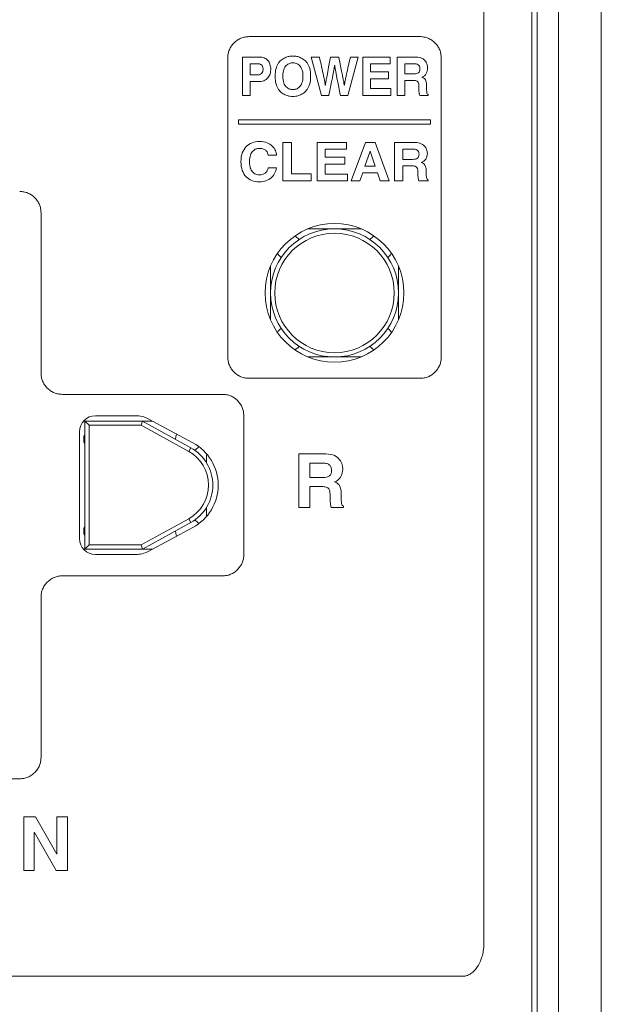
# Model space of a CAD drawing. Extents: x 307 to 1552, y 84 to 569.
# Drawn here: x 1197 to 1224, y 344 to 390 of the extents above; entities that cross this region are included whole.
import ezdxf

# ---------------------------------------------------------------- set-up
doc = ezdxf.new("R2010")
doc.units = 0
doc.header["$LTSCALE"] = 0.1
doc.header["$MEASUREMENT"] = 0
doc.layers.get('0').update_dxf_attribs({"linetype": 'CONTINUOUS'})

msp = doc.modelspace()

# ---------------------------------------------------------------- linework, layer by layer
at = {"color": 7, "linetype": 'Continuous', "lineweight": 15}
for p, q in [((1221.88, 323.43), (1221.88, 423.43)), ((1223.88, 421.43), (1223.88, 325.43)), ((1220.88, 326.43), (1220.88, 420.43)), ((1220.629, 419.181), (1220.63, 327.681)), ((1218.38, 347.018), (1218.379, 416.844)), ((1207.38, 389.431), (1215.38, 389.431)), ((1206.38, 374.431), (1206.38, 388.431)), ((1207.063, 386.679), (1207.063, 388.474)), ((1207.063, 388.474), (1207.855, 388.474)), ((1210.776, 386.679), (1210.286, 388.474)), ((1210.286, 388.474), (1210.672, 388.474)), ((1211.194, 388.474), (1211.578, 388.474)), ((1212.49, 388.474), (1212.003, 386.679)), ((1212.123, 388.474), (1212.49, 388.474)), ((1212.71, 386.679), (1212.71, 388.474)), ((1212.71, 388.474), (1213.985, 388.474)), ((1213.985, 388.474), (1213.985, 388.157)), ((1214.32, 386.679), (1214.32, 388.474)), ((1214.32, 388.474), (1215.197, 388.474)), ((1216.38, 388.431), (1216.38, 374.43)), ((1207.425, 388.164), (1207.425, 387.636)), ((1207.713, 388.164), (1207.425, 388.164)), ((1211.387, 388.079), (1211.382, 388.079)), ((1213.985, 388.157), (1213.065, 388.157)), ((1213.065, 388.157), (1213.065, 387.779)), ((1213.065, 387.779), (1213.91, 387.779)), ((1213.91, 387.779), (1213.91, 387.461)), ((1214.675, 388.164), (1214.675, 387.684)), ((1215.126, 388.164), (1214.675, 388.164)), ((1207.425, 387.636), (1207.761, 387.636)), ((1207.425, 387.326), (1207.425, 386.679)), ((1207.841, 387.326), (1207.425, 387.326)), ((1213.91, 387.461), (1213.065, 387.461)), ((1213.065, 387.461), (1213.065, 386.997)), ((1214.675, 387.684), (1215.1, 387.684)), ((1214.675, 387.382), (1214.675, 386.679)), ((1215.049, 387.382), (1214.675, 387.382)), ((1210.948, 387.162), (1210.952, 387.162)), ((1211.818, 387.27), (1211.836, 387.162)), ((1211.836, 387.162), (1211.841, 387.162)), ((1213.065, 386.997), (1214.026, 386.997)), ((1214.026, 386.997), (1214.026, 386.679)), ((1207.425, 386.679), (1207.063, 386.679)), ((1211.114, 386.679), (1210.776, 386.679)), ((1212.003, 386.679), (1211.655, 386.679)), ((1214.026, 386.679), (1212.71, 386.679)), ((1214.675, 386.679), (1214.32, 386.679)), ((1215.771, 386.679), (1215.37, 386.679)), ((1215.771, 386.727), (1215.771, 386.679)), ((1206.88, 385.531), (1206.88, 385.331)), ((1206.88, 385.531), (1215.88, 385.531)), ((1215.88, 385.531), (1215.88, 385.331)), ((1206.88, 385.331), (1215.88, 385.331)), ((1208.965, 382.679), (1208.965, 384.474)), ((1208.965, 384.474), (1209.357, 384.474)), ((1209.357, 384.474), (1209.357, 383.004)), ((1210.562, 384.474), (1211.942, 384.474)), ((1210.562, 382.679), (1210.562, 384.474)), ((1211.942, 384.157), (1210.946, 384.157)), ((1210.946, 384.157), (1210.946, 383.779)), ((1211.942, 384.474), (1211.942, 384.157)), ((1212.158, 382.679), (1212.828, 384.474)), ((1213.047, 384.069), (1212.806, 383.359)), ((1212.828, 384.474), (1213.279, 384.474)), ((1213.052, 384.069), (1213.047, 384.069)), ((1213.285, 383.359), (1213.052, 384.069)), ((1213.279, 384.474), (1213.941, 382.679)), ((1214.192, 382.679), (1214.192, 384.474)), ((1214.192, 384.474), (1215.14, 384.474)), ((1214.576, 384.164), (1214.576, 383.684)), ((1215.064, 384.164), (1214.576, 384.164)), ((1208.667, 383.886), (1208.275, 383.886)), ((1210.946, 383.779), (1211.86, 383.779)), ((1211.86, 383.779), (1211.86, 383.461)), ((1214.576, 383.684), (1215.036, 383.684)), ((1208.275, 383.294), (1208.667, 383.294)), ((1211.86, 383.461), (1210.946, 383.461)), ((1210.946, 383.461), (1210.946, 382.997)), ((1212.806, 383.359), (1213.285, 383.359)), ((1214.576, 383.381), (1214.576, 382.679)), ((1214.981, 383.381), (1214.576, 383.381)), ((1210.29, 382.679), (1208.965, 382.679)), ((1209.357, 383.004), (1210.29, 383.004)), ((1210.29, 383.004), (1210.29, 382.679)), ((1211.986, 382.679), (1210.562, 382.679)), ((1210.946, 382.997), (1211.986, 382.997)), ((1211.986, 382.997), (1211.986, 382.679)), ((1212.571, 382.679), (1212.158, 382.679)), ((1212.702, 383.049), (1212.571, 382.679)), ((1213.395, 383.049), (1212.702, 383.049)), ((1213.515, 382.679), (1213.395, 383.049)), ((1213.941, 382.679), (1213.515, 382.679)), ((1214.576, 382.679), (1214.192, 382.679)), ((1215.762, 382.679), (1215.328, 382.679)), ((1215.762, 382.727), (1215.762, 382.679)), ((1197.63, 381.181), (1197.63, 373.68)), ((1212.63, 380.43), (1210.129, 380.43)), ((1208.38, 378.681), (1208.38, 376.18)), ((1214.38, 376.18), (1214.38, 378.681)), ((1212.63, 374.43), (1210.129, 374.43)), ((1215.38, 373.431), (1207.38, 373.431)), ((1198.63, 372.681), (1206.13, 372.681)), ((1202.066, 371.681), (1200.18, 371.681)), ((1207.13, 371.681), (1207.13, 365.181)), ((1202.847, 371.43), (1199.629, 371.43)), ((1199.68, 371.43), (1199.68, 365.43)), ((1199.68, 371.43), (1199.88, 371.23)), ((1199.88, 365.63), (1199.88, 371.23)), ((1199.88, 371.23), (1202.328, 371.23)), ((1202.328, 371.23), (1202.38, 371.43)), ((1202.328, 371.23), (1204.548, 370.007)), ((1204.645, 370.182), (1202.38, 371.43)), ((1204.743, 370.414), (1202.656, 371.533)), ((1199.429, 370.931), (1199.429, 365.931)), ((1204.645, 370.182), (1204.548, 370.007)), ((1205.38, 369.484), (1205.38, 369.881)), ((1209.705, 367.379), (1209.705, 369.891)), ((1209.705, 369.891), (1210.975, 369.891)), ((1210.219, 369.458), (1210.219, 368.786)), ((1210.874, 369.458), (1210.219, 369.458)), ((1210.219, 368.786), (1210.835, 368.786)), ((1210.219, 368.362), (1210.219, 367.379)), ((1210.762, 368.362), (1210.219, 368.362)), ((1205.38, 366.984), (1205.38, 367.377)), ((1210.219, 367.379), (1209.705, 367.379)), ((1211.808, 367.379), (1211.227, 367.379)), ((1211.808, 367.445), (1211.808, 367.379)), ((1204.548, 366.854), (1202.328, 365.63)), ((1202.38, 365.43), (1204.645, 366.679)), ((1204.645, 366.679), (1204.548, 366.854)), ((1202.656, 365.329), (1204.743, 366.448)), ((1199.68, 365.43), (1199.88, 365.63)), ((1202.328, 365.63), (1199.88, 365.63)), ((1202.38, 365.43), (1202.328, 365.63)), ((1199.64, 365.43), (1202.845, 365.43)), ((1200.18, 365.181), (1202.066, 365.181)), ((1206.13, 364.181), (1198.63, 364.181)), ((1197.63, 363.181), (1197.63, 355.681)), ((1196.63, 354.681), (1190.13, 354.681)), ((1196.821, 350.379), (1196.821, 352.892)), ((1196.821, 352.892), (1197.374, 352.892)), ((1197.374, 352.892), (1198.371, 351.142)), ((1198.378, 351.142), (1198.378, 352.892)), ((1198.378, 352.892), (1198.868, 352.892)), ((1198.868, 352.892), (1198.868, 350.379)), ((1197.318, 352.171), (1197.311, 352.171)), ((1197.311, 352.171), (1197.311, 350.379)), ((1198.343, 350.379), (1197.318, 352.171)), ((1198.371, 351.142), (1198.378, 351.142)), ((1197.311, 350.379), (1196.821, 350.379)), ((1198.868, 350.379), (1198.343, 350.379)), ((1169.38, 345.43), (1217.38, 345.431))]:
    msp.add_line(p, q, dxfattribs=at)
at = {"color": 7, "linetype": 'Continuous', "lineweight": 15, "flags": 128}
for points in [[(1209.528, 380.101), (1209.673, 379.985), (1209.718, 379.928)], [(1213.041, 379.928), (1213.168, 380.059), (1213.232, 380.101)], [(1214.051, 379.283), (1213.973, 379.176), (1213.878, 379.092)], [(1213.878, 375.769), (1213.973, 375.685), (1214.051, 375.578)], [(1209.718, 374.932), (1209.673, 374.876), (1209.528, 374.76)], [(1213.232, 374.76), (1213.168, 374.802), (1213.041, 374.932)], [(1203.93, 370.576), (1203.94, 370.691), (1203.981, 370.823)], [(1205.013, 370.224), (1204.973, 370.176), (1204.834, 370.064)], [(1204.834, 366.797), (1204.973, 366.685), (1205.006, 366.645)], [(1203.98, 366.039), (1203.94, 366.17), (1203.93, 366.285)]]:
    msp.add_lwpolyline(points, dxfattribs=at)
at = {"color": 7, "linetype": 'Continuous', "lineweight": 15}
for radius in [3.25, 3]:
    msp.add_circle((1211.38, 377.43), radius, dxfattribs=at)
for centre, radius, start, end in [((1209.23, 379.58), 0.6, 209.7796, 234.5445), ((1209.23, 375.28), 0.6, 125.4555, 150.2204), ((1200.23, 370.58), 0.6, 156.4435, 203.5565), ((1203.68, 368.43), 2, 298.8585, 61.1415), ((1200.23, 366.28), 0.6, 156.4435, 203.5565)]:
    msp.add_arc(centre, radius, start, end, dxfattribs=at)
for points, knots in [([(1206.38, 388.431), (1206.38, 388.464), (1206.382, 388.531), (1206.396, 388.629), (1206.419, 388.723), (1206.452, 388.814), (1206.493, 388.901), (1206.544, 388.984), (1206.604, 389.063), (1206.695, 389.162), (1206.821, 389.269), (1206.994, 389.363), (1207.182, 389.421), (1207.313, 389.427), (1207.38, 389.431)], [0, 0, 0, 0, 0.0645017, 0.1272008, 0.1886924, 0.2496071, 0.3105933, 0.3722972, 0.435343, 0.5003161, 0.6280723, 0.7505452, 0.8728186, 1, 1, 1, 1]), ([(1215.38, 389.431), (1215.414, 389.43), (1215.48, 389.428), (1215.578, 389.414), (1215.672, 389.391), (1215.763, 389.359), (1215.85, 389.317), (1215.933, 389.266), (1216.012, 389.206), (1216.111, 389.116), (1216.219, 388.989), (1216.312, 388.816), (1216.37, 388.628), (1216.376, 388.497), (1216.38, 388.431)], [0, 0, 0, 0, 0.064489, 0.127176, 0.188657, 0.249563, 0.310541, 0.372239, 0.43528, 0.50025, 0.628014, 0.750501, 0.872794, 1, 1, 1, 1]), ([(1208.642, 387.939), (1208.673, 388.041), (1208.712, 388.127), (1208.762, 388.197), (1208.811, 388.267), (1208.866, 388.323), (1208.927, 388.365)], [1, 1, 1, 1, 2, 2, 2, 3, 3, 3, 3]), ([(1209.288, 388.511), (1209.343, 388.518), (1209.39, 388.522), (1209.429, 388.522), (1209.468, 388.522), (1209.515, 388.518), (1209.57, 388.511)], [5, 5, 5, 5, 6, 6, 6, 7, 7, 7, 7]), ([(1209.931, 388.365), (1209.992, 388.323), (1210.047, 388.267), (1210.097, 388.197), (1210.146, 388.127), (1210.185, 388.041), (1210.216, 387.939)], [9, 9, 9, 9, 10, 10, 10, 11, 11, 11, 11]), ([(1209.585, 388.177), (1209.529, 388.195), (1209.477, 388.204), (1209.429, 388.204), (1209.381, 388.204), (1209.329, 388.195), (1209.273, 388.177)], [11, 11, 11, 11, 12, 12, 12, 13, 13, 13, 13]), ([(1209.854, 387.266), (1209.885, 387.348), (1209.9, 387.451), (1209.9, 387.577), (1209.9, 387.702), (1209.885, 387.805), (1209.854, 387.887)], [7, 7, 7, 7, 8, 8, 8, 9, 9, 9, 9]), ([(1210.216, 387.939), (1210.247, 387.837), (1210.262, 387.717), (1210.262, 387.577), (1210.262, 387.437), (1210.247, 387.316), (1210.216, 387.214)], [11, 11, 11, 11, 12, 12, 12, 13, 13, 13, 13]), ([(1209.273, 386.977), (1209.329, 386.958), (1209.381, 386.949), (1209.429, 386.949), (1209.477, 386.949), (1209.529, 386.958), (1209.585, 386.977)], [3, 3, 3, 3, 4, 4, 4, 5, 5, 5, 5]), ([(1209.57, 386.643), (1209.515, 386.635), (1209.468, 386.632), (1209.429, 386.632), (1209.39, 386.632), (1209.343, 386.635), (1209.288, 386.643), (1209.232, 386.65), (1209.173, 386.666), (1209.112, 386.689)], [17, 17, 17, 17, 18, 18, 18, 19, 19, 19, 20, 20, 20, 20]), ([(1196.63, 382.18), (1196.663, 382.18), (1196.73, 382.178), (1196.828, 382.164), (1196.922, 382.141), (1197.013, 382.109), (1197.1, 382.067), (1197.183, 382.016), (1197.262, 381.956), (1197.361, 381.866), (1197.468, 381.739), (1197.562, 381.566), (1197.62, 381.378), (1197.626, 381.247), (1197.63, 381.181)], [0, 0, 0, 0, 0.064502, 0.1272, 0.188689, 0.2496, 0.31058, 0.372276, 0.435311, 0.500271, 0.628024, 0.750502, 0.872791, 1, 1, 1, 1]), ([(1211.38, 374.63), (1209.834, 374.63), (1208.58, 375.885), (1208.58, 378.976), (1209.834, 380.23), (1211.38, 380.23)], [0, 0, 0, 0, 0.5, 0.5, 1, 1, 1, 1]), ([(1211.38, 380.23), (1212.925, 380.23), (1214.18, 378.976), (1214.18, 375.885), (1212.925, 374.63), (1211.38, 374.63)], [0, 0, 0, 0, 0.5, 0.5, 1, 1, 1, 1]), ([(1207.38, 373.431), (1207.346, 373.431), (1207.279, 373.433), (1207.181, 373.447), (1207.087, 373.47), (1206.996, 373.503), (1206.909, 373.544), (1206.826, 373.595), (1206.747, 373.655), (1206.648, 373.746), (1206.541, 373.873), (1206.447, 374.045), (1206.39, 374.233), (1206.383, 374.364), (1206.38, 374.431)], [0, 0, 0, 0, 0.064488, 0.127174, 0.188655, 0.249559, 0.310537, 0.372233, 0.435273, 0.500242, 0.628006, 0.750494, 0.87279, 1, 1, 1, 1]), ([(1216.38, 374.43), (1216.379, 374.397), (1216.377, 374.33), (1216.363, 374.232), (1216.34, 374.138), (1216.308, 374.047), (1216.266, 373.96), (1216.216, 373.877), (1216.155, 373.798), (1216.065, 373.699), (1215.938, 373.592), (1215.766, 373.498), (1215.577, 373.441), (1215.447, 373.434), (1215.38, 373.431)], [0, 0, 0, 0, 0.0644807, 0.1271618, 0.1886386, 0.2495419, 0.3105204, 0.3722203, 0.4352656, 0.5002416, 0.6280179, 0.7505105, 0.8728022, 1, 1, 1, 1]), ([(1197.63, 373.68), (1197.631, 373.647), (1197.632, 373.58), (1197.646, 373.482), (1197.669, 373.388), (1197.702, 373.297), (1197.743, 373.21), (1197.794, 373.127), (1197.854, 373.048), (1197.945, 372.949), (1198.072, 372.842), (1198.244, 372.748), (1198.432, 372.69), (1198.563, 372.684), (1198.63, 372.681)], [0, 0, 0, 0, 0.064481, 0.127162, 0.188639, 0.249542, 0.31052, 0.372219, 0.435264, 0.500239, 0.628014, 0.750506, 0.8728, 1, 1, 1, 1]), ([(1206.13, 372.681), (1206.164, 372.68), (1206.23, 372.678), (1206.328, 372.664), (1206.422, 372.641), (1206.513, 372.609), (1206.6, 372.567), (1206.683, 372.516), (1206.762, 372.456), (1206.861, 372.366), (1206.968, 372.239), (1207.062, 372.066), (1207.12, 371.878), (1207.126, 371.748), (1207.13, 371.681)], [0, 0, 0, 0, 0.064497, 0.127193, 0.188682, 0.249597, 0.310586, 0.372293, 0.435344, 0.500324, 0.628091, 0.750566, 0.872833, 1, 1, 1, 1]), ([(1204.548, 366.854), (1205.123, 367.171), (1205.48, 367.775), (1205.48, 369.086), (1205.123, 369.69), (1204.548, 370.007)], [0, 0, 0, 0, 0.5, 0.5, 1, 1, 1, 1]), ([(1207.13, 365.181), (1207.129, 365.147), (1207.127, 365.08), (1207.113, 364.982), (1207.09, 364.888), (1207.058, 364.797), (1207.016, 364.71), (1206.965, 364.627), (1206.905, 364.548), (1206.815, 364.449), (1206.688, 364.342), (1206.515, 364.248), (1206.327, 364.19), (1206.197, 364.184), (1206.13, 364.181)], [0, 0, 0, 0, 0.064504, 0.127205, 0.188699, 0.249615, 0.310602, 0.372306, 0.435352, 0.500325, 0.628079, 0.75055, 0.872821, 1, 1, 1, 1]), ([(1198.63, 364.181), (1198.596, 364.18), (1198.529, 364.178), (1198.431, 364.164), (1198.337, 364.141), (1198.246, 364.109), (1198.159, 364.067), (1198.076, 364.016), (1197.997, 363.956), (1197.898, 363.866), (1197.791, 363.739), (1197.697, 363.566), (1197.64, 363.378), (1197.633, 363.247), (1197.63, 363.181)], [0, 0, 0, 0, 0.0644969, 0.1271927, 0.1886828, 0.2495977, 0.3105859, 0.3722936, 0.4353448, 0.5003248, 0.6280913, 0.7505664, 0.8728332, 1, 1, 1, 1]), ([(1197.63, 355.681), (1197.629, 355.647), (1197.627, 355.58), (1197.613, 355.482), (1197.59, 355.388), (1197.558, 355.297), (1197.516, 355.21), (1197.465, 355.127), (1197.405, 355.048), (1197.315, 354.949), (1197.188, 354.842), (1197.015, 354.748), (1196.827, 354.691), (1196.697, 354.684), (1196.63, 354.681)], [0, 0, 0, 0, 0.064504, 0.127205, 0.188699, 0.249615, 0.310602, 0.372306, 0.435352, 0.500325, 0.628079, 0.750549, 0.872821, 1, 1, 1, 1]), ([(1217.38, 345.431), (1217.407, 345.432), (1217.46, 345.434), (1217.54, 345.449), (1217.618, 345.474), (1217.695, 345.51), (1217.808, 345.578), (1217.949, 345.701), (1218.097, 345.902), (1218.222, 346.141), (1218.314, 346.413), (1218.37, 346.708), (1218.376, 346.912), (1218.38, 347.018)], [0, 0, 0, 0, 0.039113, 0.078203, 0.117884, 0.158742, 0.201314, 0.309743, 0.429276, 0.563709, 0.70166, 0.8462, 1, 1, 1, 1])]:
    msp.add_open_spline(points, degree=3, knots=knots, dxfattribs=at)
for points in [[(1207.855, 388.474), (1207.939, 388.474), (1208.014, 388.461), (1208.081, 388.434)], [(1208.081, 388.434), (1208.147, 388.407), (1208.204, 388.369), (1208.25, 388.319)], [(1208.25, 388.319), (1208.296, 388.269), (1208.331, 388.209), (1208.356, 388.138)], [(1208.927, 388.365), (1208.988, 388.408), (1209.05, 388.441), (1209.112, 388.464)], [(1209.112, 388.464), (1209.173, 388.487), (1209.232, 388.503), (1209.288, 388.511)], [(1209.57, 388.511), (1209.626, 388.503), (1209.685, 388.487), (1209.747, 388.464)], [(1209.747, 388.464), (1209.808, 388.441), (1209.87, 388.408), (1209.931, 388.365)], [(1210.672, 388.474), (1210.709, 388.311), (1210.741, 388.169), (1210.768, 388.05)], [(1211.083, 387.898), (1211.11, 388.047), (1211.147, 388.239), (1211.194, 388.474)], [(1211.578, 388.474), (1211.612, 388.309), (1211.64, 388.168), (1211.665, 388.05)], [(1212.027, 388.045), (1212.054, 388.166), (1212.086, 388.309), (1212.123, 388.474)], [(1215.197, 388.474), (1215.312, 388.474), (1215.406, 388.455), (1215.477, 388.416)], [(1215.477, 388.416), (1215.547, 388.378), (1215.603, 388.332), (1215.642, 388.278)], [(1215.642, 388.278), (1215.681, 388.224), (1215.708, 388.168), (1215.722, 388.11)], [(1207.956, 388.107), (1207.907, 388.145), (1207.825, 388.164), (1207.713, 388.164)], [(1207.917, 387.669), (1207.953, 387.691), (1207.979, 387.717), (1207.996, 387.747)], [(1208.031, 387.917), (1208.031, 388.005), (1208.006, 388.068), (1207.956, 388.107)], [(1207.996, 387.747), (1208.013, 387.777), (1208.023, 387.807), (1208.026, 387.839)], [(1208.026, 387.839), (1208.03, 387.871), (1208.031, 387.897), (1208.031, 387.917)], [(1208.356, 388.138), (1208.381, 388.067), (1208.393, 387.988), (1208.393, 387.899)], [(1208.393, 387.899), (1208.393, 387.859), (1208.387, 387.807), (1208.373, 387.742)], [(1208.596, 387.577), (1208.596, 387.717), (1208.611, 387.837), (1208.642, 387.939)], [(1209.004, 387.887), (1208.974, 387.805), (1208.958, 387.702), (1208.958, 387.577)], [(1209.12, 388.079), (1209.073, 388.032), (1209.035, 387.968), (1209.004, 387.887)], [(1209.273, 388.177), (1209.218, 388.158), (1209.167, 388.126), (1209.12, 388.079)], [(1209.738, 388.079), (1209.691, 388.126), (1209.64, 388.158), (1209.585, 388.177)], [(1209.854, 387.887), (1209.823, 387.968), (1209.785, 388.032), (1209.738, 388.079)], [(1210.768, 388.05), (1210.794, 387.931), (1210.817, 387.829), (1210.835, 387.743)], [(1211.016, 387.534), (1211.033, 387.628), (1211.055, 387.749), (1211.083, 387.898)], [(1211.33, 387.768), (1211.321, 387.715), (1211.311, 387.658), (1211.299, 387.597)], [(1211.357, 387.919), (1211.348, 387.871), (1211.339, 387.82), (1211.33, 387.768)], [(1211.382, 388.079), (1211.374, 388.021), (1211.366, 387.968), (1211.357, 387.919)], [(1211.415, 387.917), (1211.406, 387.967), (1211.397, 388.021), (1211.387, 388.079)], [(1211.443, 387.759), (1211.433, 387.814), (1211.424, 387.867), (1211.415, 387.917)], [(1211.475, 387.58), (1211.463, 387.644), (1211.452, 387.704), (1211.443, 387.759)], [(1211.665, 388.05), (1211.689, 387.933), (1211.709, 387.832), (1211.726, 387.748)], [(1211.726, 387.748), (1211.743, 387.664), (1211.757, 387.593), (1211.768, 387.535)], [(1211.957, 387.733), (1211.976, 387.82), (1211.999, 387.925), (1212.027, 388.045)], [(1215.256, 388.141), (1215.223, 388.156), (1215.18, 388.164), (1215.126, 388.164)], [(1215.333, 388.082), (1215.314, 388.105), (1215.289, 388.124), (1215.256, 388.141)], [(1215.311, 387.739), (1215.357, 387.776), (1215.38, 387.839), (1215.38, 387.929)], [(1215.37, 388.005), (1215.364, 388.033), (1215.351, 388.058), (1215.333, 388.082)], [(1215.38, 387.929), (1215.38, 387.952), (1215.377, 387.978), (1215.37, 388.005)], [(1215.742, 387.967), (1215.742, 387.867), (1215.719, 387.778), (1215.673, 387.7)], [(1215.722, 388.11), (1215.735, 388.053), (1215.742, 388.005), (1215.742, 387.967)], [(1207.761, 387.636), (1207.828, 387.636), (1207.88, 387.647), (1207.917, 387.669)], [(1208.123, 387.393), (1208.051, 387.349), (1207.956, 387.326), (1207.841, 387.326)], [(1208.292, 387.552), (1208.252, 387.49), (1208.195, 387.437), (1208.123, 387.393)], [(1208.373, 387.742), (1208.359, 387.676), (1208.332, 387.613), (1208.292, 387.552)], [(1208.642, 387.214), (1208.611, 387.316), (1208.596, 387.437), (1208.596, 387.577)], [(1208.958, 387.577), (1208.958, 387.451), (1208.974, 387.348), (1209.004, 387.266)], [(1210.835, 387.743), (1210.854, 387.657), (1210.869, 387.585), (1210.881, 387.527)], [(1210.881, 387.527), (1210.893, 387.468), (1210.903, 387.418), (1210.911, 387.375)], [(1210.911, 387.375), (1210.919, 387.333), (1210.926, 387.295), (1210.932, 387.262)], [(1210.952, 387.162), (1210.96, 387.208), (1210.969, 387.259), (1210.978, 387.313)], [(1210.978, 387.313), (1210.987, 387.367), (1211, 387.441), (1211.016, 387.534)], [(1211.255, 387.377), (1211.238, 387.292), (1211.218, 387.192), (1211.195, 387.079)], [(1211.299, 387.597), (1211.287, 387.535), (1211.272, 387.461), (1211.255, 387.377)], [(1211.519, 387.357), (1211.502, 387.441), (1211.487, 387.516), (1211.475, 387.58)], [(1211.576, 387.064), (1211.555, 387.174), (1211.535, 387.272), (1211.519, 387.357)], [(1211.768, 387.535), (1211.78, 387.478), (1211.789, 387.428), (1211.797, 387.385)], [(1211.797, 387.385), (1211.806, 387.343), (1211.812, 387.304), (1211.818, 387.27)], [(1211.856, 387.249), (1211.862, 387.279), (1211.869, 387.315), (1211.877, 387.358)], [(1211.877, 387.358), (1211.885, 387.401), (1211.896, 387.451), (1211.909, 387.511)], [(1211.909, 387.511), (1211.921, 387.572), (1211.937, 387.645), (1211.957, 387.733)], [(1215.207, 387.363), (1215.169, 387.375), (1215.117, 387.382), (1215.049, 387.382)], [(1215.1, 387.684), (1215.195, 387.684), (1215.265, 387.702), (1215.311, 387.739)], [(1215.292, 387.303), (1215.273, 387.33), (1215.245, 387.35), (1215.207, 387.363)], [(1215.326, 387.198), (1215.322, 387.24), (1215.31, 387.275), (1215.292, 387.303)], [(1215.673, 387.7), (1215.627, 387.623), (1215.561, 387.569), (1215.474, 387.539)], [(1215.474, 387.539), (1215.509, 387.522), (1215.541, 387.505), (1215.568, 387.488)], [(1215.568, 387.488), (1215.596, 387.47), (1215.619, 387.445), (1215.637, 387.413)], [(1215.637, 387.413), (1215.656, 387.38), (1215.67, 387.338), (1215.679, 387.286)], [(1215.679, 387.286), (1215.689, 387.235), (1215.694, 387.167), (1215.694, 387.084)], [(1208.762, 386.956), (1208.712, 387.027), (1208.673, 387.112), (1208.642, 387.214)], [(1208.927, 386.788), (1208.866, 386.83), (1208.811, 386.886), (1208.762, 386.956)], [(1209.004, 387.266), (1209.035, 387.185), (1209.073, 387.121), (1209.12, 387.074)], [(1209.12, 387.074), (1209.167, 387.027), (1209.218, 386.995), (1209.273, 386.977)], [(1209.585, 386.977), (1209.64, 386.995), (1209.691, 387.027), (1209.738, 387.074)], [(1209.738, 387.074), (1209.785, 387.121), (1209.823, 387.185), (1209.854, 387.266)], [(1210.097, 386.956), (1210.047, 386.886), (1209.992, 386.83), (1209.931, 386.788)], [(1210.216, 387.214), (1210.185, 387.112), (1210.146, 387.027), (1210.097, 386.956)], [(1210.932, 387.262), (1210.938, 387.228), (1210.943, 387.195), (1210.948, 387.162)], [(1211.195, 387.079), (1211.172, 386.966), (1211.145, 386.832), (1211.114, 386.679)], [(1211.655, 386.679), (1211.624, 386.826), (1211.598, 386.954), (1211.576, 387.064)], [(1211.841, 387.162), (1211.846, 387.19), (1211.851, 387.219), (1211.856, 387.249)], [(1215.332, 387.042), (1215.332, 387.103), (1215.33, 387.155), (1215.326, 387.198)], [(1215.341, 386.823), (1215.335, 386.875), (1215.332, 386.948), (1215.332, 387.042)], [(1215.37, 386.679), (1215.357, 386.723), (1215.348, 386.77), (1215.341, 386.823)], [(1215.694, 387.084), (1215.694, 387.019), (1215.694, 386.965), (1215.695, 386.922)], [(1215.695, 386.922), (1215.696, 386.878), (1215.699, 386.844), (1215.703, 386.818)], [(1209.112, 386.689), (1209.05, 386.713), (1208.988, 386.745), (1208.927, 386.788)], [(1209.747, 386.689), (1209.685, 386.666), (1209.626, 386.65), (1209.57, 386.643)], [(1209.931, 386.788), (1209.87, 386.745), (1209.808, 386.713), (1209.747, 386.689)], [(1215.703, 386.818), (1215.708, 386.792), (1215.716, 386.772), (1215.726, 386.758)], [(1215.726, 386.758), (1215.737, 386.744), (1215.752, 386.733), (1215.771, 386.727)], [(1207.519, 384.461), (1207.624, 384.501), (1207.737, 384.521), (1207.857, 384.521)], [(1207.857, 384.521), (1207.998, 384.521), (1208.118, 384.501), (1208.218, 384.459)], [(1207.061, 383.986), (1207.106, 384.105), (1207.167, 384.203), (1207.244, 384.283)], [(1207.244, 384.283), (1207.322, 384.362), (1207.413, 384.422), (1207.519, 384.461)], [(1207.557, 384.074), (1207.509, 384.027), (1207.471, 383.963), (1207.44, 383.881)], [(1207.708, 384.17), (1207.654, 384.153), (1207.604, 384.121), (1207.557, 384.074)], [(1207.86, 384.197), (1207.813, 384.197), (1207.762, 384.188), (1207.708, 384.17)], [(1208.056, 384.163), (1208.005, 384.185), (1207.94, 384.197), (1207.86, 384.197)], [(1208.177, 384.081), (1208.147, 384.113), (1208.106, 384.14), (1208.056, 384.163)], [(1208.243, 383.98), (1208.23, 384.016), (1208.208, 384.05), (1208.177, 384.081)], [(1208.218, 384.459), (1208.317, 384.417), (1208.399, 384.365), (1208.465, 384.303)], [(1208.465, 384.303), (1208.53, 384.24), (1208.579, 384.172), (1208.611, 384.098)], [(1208.611, 384.098), (1208.643, 384.024), (1208.662, 383.953), (1208.667, 383.886)], [(1215.204, 384.14), (1215.168, 384.156), (1215.122, 384.164), (1215.064, 384.164)], [(1215.14, 384.474), (1215.266, 384.474), (1215.367, 384.455), (1215.443, 384.416)], [(1215.288, 384.082), (1215.268, 384.105), (1215.24, 384.124), (1215.204, 384.14)], [(1215.328, 384.005), (1215.321, 384.033), (1215.308, 384.058), (1215.288, 384.082)], [(1215.443, 384.416), (1215.52, 384.378), (1215.58, 384.332), (1215.622, 384.278)], [(1215.622, 384.278), (1215.665, 384.223), (1215.694, 384.168), (1215.708, 384.11)], [(1215.708, 384.11), (1215.723, 384.053), (1215.731, 384.005), (1215.731, 383.966)], [(1206.995, 383.574), (1206.995, 383.731), (1207.017, 383.868), (1207.061, 383.986)], [(1207.44, 383.881), (1207.41, 383.8), (1207.395, 383.696), (1207.395, 383.569)], [(1208.275, 383.886), (1208.267, 383.913), (1208.256, 383.944), (1208.243, 383.98)], [(1215.036, 383.684), (1215.138, 383.684), (1215.215, 383.702), (1215.264, 383.739)], [(1215.264, 383.739), (1215.314, 383.776), (1215.339, 383.839), (1215.339, 383.929)], [(1215.339, 383.929), (1215.339, 383.952), (1215.335, 383.978), (1215.328, 384.005)], [(1215.656, 383.7), (1215.607, 383.623), (1215.535, 383.569), (1215.441, 383.539)], [(1215.731, 383.966), (1215.731, 383.867), (1215.706, 383.778), (1215.656, 383.7)], [(1207.059, 383.165), (1207.016, 383.283), (1206.995, 383.419), (1206.995, 383.574)], [(1207.236, 382.87), (1207.161, 382.949), (1207.101, 383.048), (1207.059, 383.165)], [(1207.395, 383.569), (1207.395, 383.489), (1207.403, 383.412), (1207.421, 383.338)], [(1207.421, 383.338), (1207.438, 383.264), (1207.466, 383.198), (1207.503, 383.141)], [(1207.503, 383.141), (1207.54, 383.085), (1207.588, 383.04), (1207.647, 383.007)], [(1208.131, 383.043), (1208.203, 383.1), (1208.251, 383.184), (1208.275, 383.294)], [(1208.667, 383.294), (1208.648, 383.196), (1208.617, 383.106), (1208.573, 383.025)], [(1215.152, 383.363), (1215.111, 383.375), (1215.054, 383.381), (1214.981, 383.381)], [(1215.243, 383.303), (1215.223, 383.33), (1215.193, 383.35), (1215.152, 383.363)], [(1215.28, 383.198), (1215.276, 383.24), (1215.263, 383.275), (1215.243, 383.303)], [(1215.286, 383.041), (1215.286, 383.103), (1215.284, 383.155), (1215.28, 383.198)], [(1215.441, 383.539), (1215.479, 383.522), (1215.513, 383.505), (1215.543, 383.488)], [(1215.543, 383.488), (1215.572, 383.47), (1215.597, 383.445), (1215.617, 383.413)], [(1215.617, 383.413), (1215.637, 383.38), (1215.652, 383.338), (1215.663, 383.286)], [(1215.663, 383.286), (1215.673, 383.235), (1215.678, 383.167), (1215.678, 383.084)], [(1207.507, 382.691), (1207.402, 382.731), (1207.312, 382.791), (1207.236, 382.87)], [(1207.852, 382.631), (1207.726, 382.631), (1207.611, 382.651), (1207.507, 382.691)], [(1207.647, 383.007), (1207.705, 382.973), (1207.776, 382.956), (1207.86, 382.956)], [(1208.165, 382.68), (1208.073, 382.648), (1207.969, 382.631), (1207.852, 382.631)], [(1207.86, 382.956), (1207.969, 382.956), (1208.06, 382.985), (1208.131, 383.043)], [(1208.406, 382.816), (1208.338, 382.758), (1208.258, 382.713), (1208.165, 382.68)], [(1208.573, 383.025), (1208.53, 382.944), (1208.474, 382.875), (1208.406, 382.816)], [(1215.297, 382.823), (1215.29, 382.875), (1215.286, 382.948), (1215.286, 383.041)], [(1215.328, 382.679), (1215.314, 382.722), (1215.304, 382.77), (1215.297, 382.823)], [(1215.678, 383.084), (1215.678, 383.019), (1215.679, 382.965), (1215.68, 382.922)], [(1215.68, 382.922), (1215.681, 382.878), (1215.684, 382.844), (1215.689, 382.818)], [(1215.689, 382.818), (1215.694, 382.792), (1215.702, 382.772), (1215.714, 382.758)], [(1215.714, 382.758), (1215.725, 382.743), (1215.741, 382.733), (1215.762, 382.727)], [(1200.18, 371.681), (1199.765, 371.681), (1199.429, 371.345), (1199.429, 370.931)], [(1202.656, 371.533), (1202.474, 371.629), (1202.271, 371.681), (1202.066, 371.681)], [(1205.93, 368.43), (1205.93, 369.259), (1205.473, 370.022), (1204.743, 370.414)], [(1210.975, 369.891), (1211.143, 369.891), (1211.278, 369.865), (1211.381, 369.811)], [(1211.381, 369.811), (1211.484, 369.757), (1211.564, 369.693), (1211.621, 369.617)], [(1211.061, 369.424), (1211.013, 369.446), (1210.951, 369.458), (1210.874, 369.458)], [(1211.173, 369.342), (1211.146, 369.375), (1211.109, 369.402), (1211.061, 369.424)], [(1211.227, 369.236), (1211.218, 369.274), (1211.2, 369.31), (1211.173, 369.342)], [(1211.621, 369.617), (1211.678, 369.541), (1211.717, 369.463), (1211.736, 369.382)], [(1211.736, 369.382), (1211.756, 369.302), (1211.766, 369.235), (1211.766, 369.181)], [(1210.835, 368.786), (1210.973, 368.786), (1211.075, 368.811), (1211.141, 368.863)], [(1211.141, 368.863), (1211.208, 368.914), (1211.241, 369.003), (1211.241, 369.129)], [(1211.241, 369.129), (1211.241, 369.161), (1211.236, 369.197), (1211.227, 369.236)], [(1211.766, 369.181), (1211.766, 369.041), (1211.733, 368.917), (1211.666, 368.808)], [(1204.743, 366.448), (1205.474, 366.839), (1205.93, 367.601), (1205.93, 368.43)], [(1211.666, 368.808), (1211.6, 368.7), (1211.504, 368.625), (1211.378, 368.583)], [(1211.378, 368.583), (1211.429, 368.559), (1211.475, 368.536), (1211.514, 368.511)], [(1211.514, 368.511), (1211.554, 368.486), (1211.587, 368.451), (1211.614, 368.406)], [(1211.614, 368.406), (1211.641, 368.36), (1211.661, 368.302), (1211.675, 368.229)], [(1210.991, 368.336), (1210.936, 368.353), (1210.86, 368.362), (1210.762, 368.362)], [(1211.113, 368.252), (1211.087, 368.291), (1211.046, 368.318), (1210.991, 368.336)], [(1211.162, 368.105), (1211.157, 368.164), (1211.14, 368.213), (1211.113, 368.252)], [(1211.171, 367.886), (1211.171, 367.973), (1211.168, 368.045), (1211.162, 368.105)], [(1211.675, 368.229), (1211.689, 368.157), (1211.696, 368.062), (1211.696, 367.946)], [(1211.696, 367.946), (1211.696, 367.855), (1211.697, 367.779), (1211.698, 367.718)], [(1211.185, 367.58), (1211.176, 367.654), (1211.171, 367.756), (1211.171, 367.886)], [(1211.227, 367.379), (1211.208, 367.439), (1211.194, 367.506), (1211.185, 367.58)], [(1211.698, 367.718), (1211.699, 367.657), (1211.703, 367.609), (1211.71, 367.573)], [(1211.71, 367.573), (1211.717, 367.537), (1211.728, 367.509), (1211.743, 367.489)], [(1211.743, 367.489), (1211.759, 367.469), (1211.78, 367.454), (1211.808, 367.445)], [(1199.429, 365.931), (1199.429, 365.516), (1199.765, 365.181), (1200.18, 365.181)], [(1202.066, 365.181), (1202.271, 365.181), (1202.474, 365.232), (1202.656, 365.329)]]:
    msp.add_open_spline(points, degree=3, dxfattribs=at)

doc.saveas('drawing.dxf')
